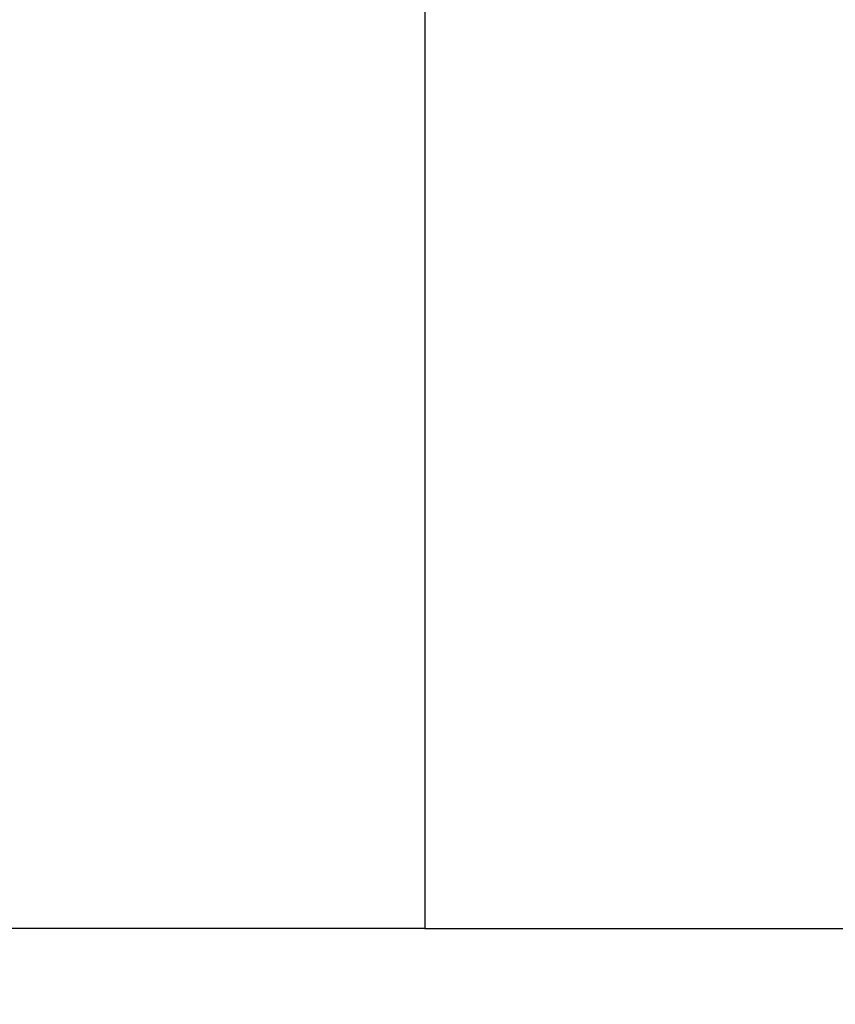
# Model space of a CAD drawing. Units: inches. Extents: x 0.5 to 8, y 0.5 to 10.5.
# Drawn here: x 3.1 to 3.2, y 5 to 5.2 of the extents above; entities that cross this region are included whole.
import ezdxf

# ---------------------------------------------------------------- set-up
doc = ezdxf.new("R2010")
doc.units = ezdxf.units.IN
doc.header["$MEASUREMENT"] = 0
doc.styles.add('SLDTEXTSTYLE0', font='TXT', dxfattribs={"width": 0.75})
doc.dimstyles.new('SLDDIMSTYLE0', dxfattribs={"dimtxt": 0.137795, "dimasz": 0.13, "dimexe": 0, "dimexo": 0.0625, "dimgap": 0.034449, "dimtad": 1, "dimlfac": 20, "dimrnd": 1e-09, "dimzin": 12, "dimdsep": 46, "dimtxsty": 'SLDTEXTSTYLE0', "dimsah": 1, "dimcen": 0.09, "dimadec": 0, "dimazin": 3, "dimtfac": 1, "dimtofl": 0, "dimtmove": 0, "dimatfit": 3, "dimfxl": 0, "dimfrac": 2, "dimtolj": 1, "dimtzin": 12, "dimarcsym": 0})

# ---------------------------------------------------------------- blocks, each defined once
blk = doc.blocks.new('_D_4')
at = {"color": 7, "linetype": 'Continuous', "lineweight": 18}
for p, q in [((2.38763, 4.97629), (2.38763, 4.34637)), ((4.58448, 4.97629), (4.58448, 4.34637)), ((3.11018, 4.81066), (3.0682, 4.81066)), ((3.0682, 4.81066), (3.0682, 4.59191)), ((3.86193, 4.81066), (3.90392, 4.81066)), ((3.90392, 4.81066), (3.90392, 4.59191)), ((3.0682, 4.59191), (3.11018, 4.59191)), ((3.90392, 4.59191), (3.86193, 4.59191)), ((2.38763, 4.38574), (4.58448, 4.38574))]:
    blk.add_line(p, q, dxfattribs=at)
for points in [[(2.38763, 4.38574), (2.51763, 4.36574), (2.51763, 4.40574)], [(4.58448, 4.38574), (4.45448, 4.40574), (4.45448, 4.36574)]]:
    blk.add_solid(points, dxfattribs=at)
at = {"color": 7, "linetype": 'Continuous', "lineweight": 18, "char_height": 0.137795, "attachment_point": 1, "style": 'SLDTEXTSTYLE0'}
for s, insert in [('1116mm', (3.11018, 4.76953)), ('43.94in', (3.18262, 4.56337))]:
    blk.add_mtext(s, dxfattribs=dict(at, insert=insert))

msp = doc.modelspace()

# ---------------------------------------------------------------- linework, layer by layer
at = {"color": 7, "linetype": 'Continuous', "lineweight": 25}
for p, q in [((3.13722, 6.21566), (3.13722, 5.01566)), ((3.13722, 5.01566), (3.02107, 5.01566)), ((3.13722, 5.01566), (3.28765, 5.01566))]:
    msp.add_line(p, q, dxfattribs=at)

# ---------------------------------------------------------------- dimensions: what is measured, and where the dimension line sits
at = {"color": 7, "linetype": 'Continuous', "lineweight": 18}
dim = msp.add_linear_dim(base=(4.58448, 4.38574), p1=(2.38763, 5.01566), p2=(4.58448, 5.01566), dimstyle='SLDDIMSTYLE0', dxfattribs=at)
dim.commit()
dim.dimension.update_dxf_attribs({"geometry": '_D_4', "text_midpoint": (3.48606, 4.38574), "dimtype": 160})

doc.saveas('drawing.dxf')
